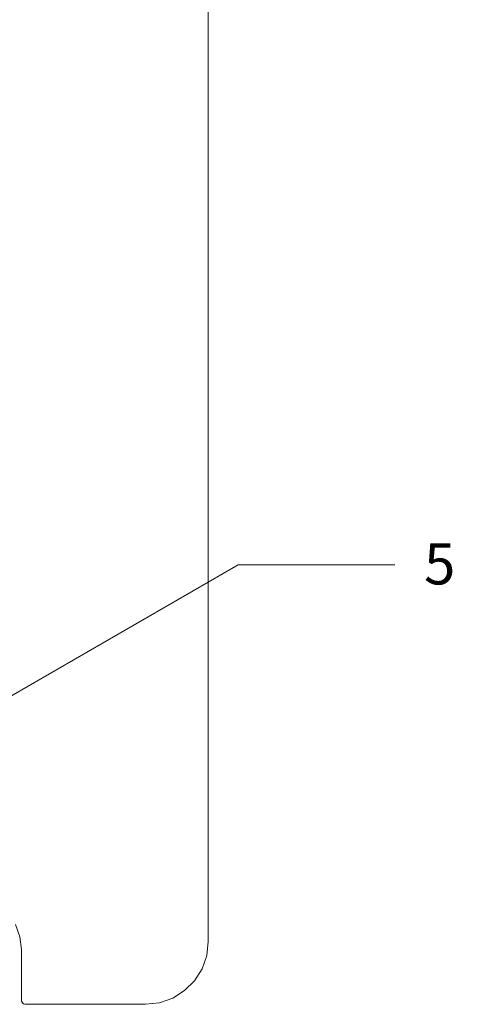
# Model space of a CAD drawing. Units: inches. Extents: x -6.8 to 6.8, y -4.5 to 4.5.
# Drawn here: x -0.2 to 0.3, y -3.6 to -2.5 of the extents above; entities that cross this region are included whole.
import ezdxf

# ---------------------------------------------------------------- set-up
doc = ezdxf.new("R2010")
doc.units = ezdxf.units.IN
doc.header["$LTSCALE"] = 0.375
doc.header["$MEASUREMENT"] = 0
doc.layers.add('G MINI', color=7, linetype='Continuous', lineweight=5)
doc.layers.add('Roof', color=7, linetype='Continuous', lineweight=13)
doc.styles.add('Times New Roman', font='Times New Roman')

# ---------------------------------------------------------------- blocks, each defined once
blk = doc.blocks.new('Group-3-1')
at = {"layer": 'G MINI', "color": 7, "linetype": 'Continuous', "lineweight": 5}
for p, q in [((0.0206, -2.8577), (0.0207, -4.7494)), ((-0.2798, -4.7415), (-0.287, -4.7222)), ((-0.2773, -4.762), (-0.2798, -4.7415)), ((0.0207, -4.7494), (0.0182, -4.7717)), ((-0.2773, -4.8424), (-0.2773, -4.762)), ((0.0182, -4.7717), (0.0108, -4.7928)), ((0.0108, -4.7928), (-0.0012, -4.8118)), ((-0.0012, -4.8118), (-0.017, -4.8276)), ((-0.017, -4.8276), (-0.0359, -4.8395)), ((-0.2771, -4.8442), (-0.2773, -4.8424)), ((-0.2764, -4.8459), (-0.2771, -4.8442)), ((-0.2753, -4.8474), (-0.2764, -4.8459)), ((-0.2738, -4.8485), (-0.2753, -4.8474)), ((-0.2721, -4.8492), (-0.2738, -4.8485)), ((-0.2703, -4.8494), (-0.2721, -4.8492)), ((-0.0793, -4.8494), (-0.2703, -4.8494)), ((-0.0571, -4.8469), (-0.0793, -4.8494)), ((-0.0359, -4.8395), (-0.0571, -4.8469))]:
    blk.add_line(p, q, dxfattribs=at)
blk = doc.blocks.new('Callout-4')
at = {"layer": 'Roof', "linetype": 'Continuous', "lineweight": 0}
blk.add_hatch(color=7, dxfattribs=at).paths.add_polyline_path([(0.4538, 0.0335), (0.5788, 0), (0.4538, -0.0335)])
at = {"layer": 'Roof', "color": 7, "linetype": 'Continuous', "lineweight": 5}
for p, q in [((-0.2165, 0.125), (0, 0)), ((0, 0), (0.5788, 0))]:
    blk.add_line(p, q, dxfattribs=at)
at = {"layer": 'Roof', "color": 7, "linetype": 'Continuous', "lineweight": 5, "flags": 128}
blk.add_lwpolyline([(0.4538, 0.0335), (0.5788, 0), (0.4538, -0.0335)], close=True, dxfattribs=at)
at = {"layer": 'Roof', "color": 7, "insert": (-0.2744, 0.1184), "char_height": 0.0658, "width": 0.058611, "attachment_point": 1, "rotation": 150, "line_spacing_factor": 1.01476, "style": 'Times New Roman'}
blk.add_mtext('5', dxfattribs=at)

msp = doc.modelspace()

# ---------------------------------------------------------------- block references
at = {"layer": 'Roof', "color": 7, "xscale": 0.75, "yscale": 0.75, "zscale": 0.75}
msp.add_blockref('Group-3-1', (0, 0), dxfattribs=at)
at = {"layer": 'Roof', "color": 7, "xscale": 0.75, "yscale": 0.75, "zscale": 0.75, "rotation": 209.9999999999999}
msp.add_blockref('Callout-4', (0.0512, -3.1112), dxfattribs=at)

doc.saveas('drawing.dxf')
